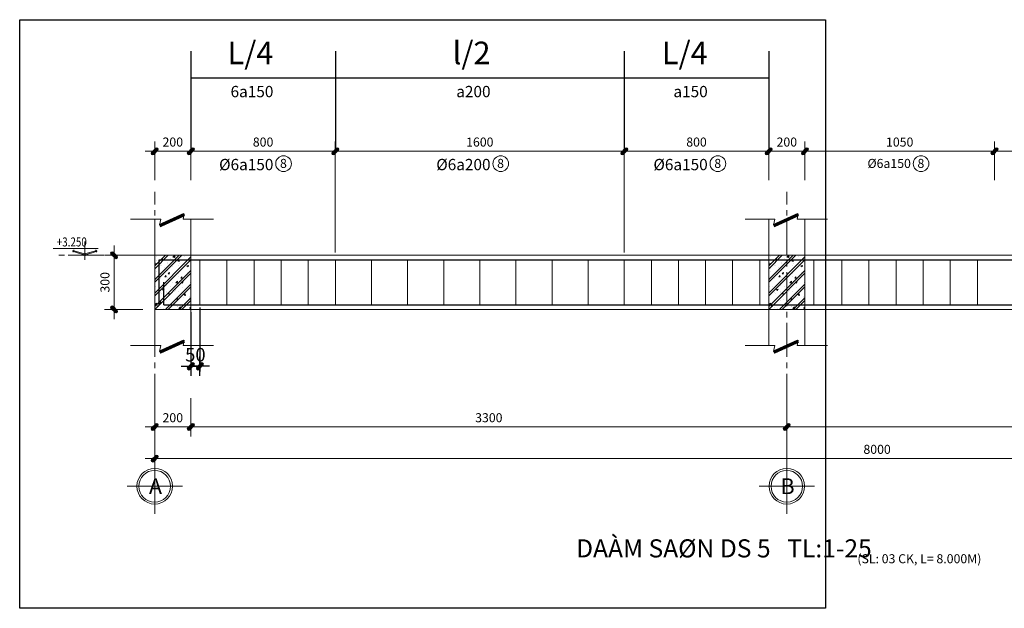
# Model space of a CAD drawing. Units: millimetres. Extents: x 706999 to 857668, y 1831952 to 1994284.
# Drawn here: x 706999 to 728807, y 1844712 to 1857738 of the extents above; entities that cross this region are included whole.
import ezdxf
from ezdxf.enums import TextEntityAlignment as Align

# ---------------------------------------------------------------- set-up
doc = ezdxf.new("R2010")
doc.units = ezdxf.units.MM
doc.header["$LTSCALE"] = 2
doc.header["$MEASUREMENT"] = 0
doc.header["$PDMODE"] = 2
doc.header["$PDSIZE"] = -10
doc.linetypes.add('CENTER2', pattern=[1.125, 0.75, -0.125, 0.125, -0.125])
doc.layers.get('Defpoints').update_dxf_attribs({"lineweight": 9})
for name, color, linetype in [('CHU GHI CHU', 213, 'Continuous'), ('CHU LON', 130, 'Continuous'), ('thep', 1, 'Continuous')]:
    doc.layers.add(name, color=color, linetype=linetype)
for name, color, linetype, lineweight in [('DAI', 4, 'Continuous', 5), ('HACTH', 252, 'Continuous', 5), ('HATCH manh', 252, 'Continuous', 5), ('HATCH_', 252, 'Continuous', 5), ('KICH THUOC', 3, 'Continuous', 13), ('NET THAY', 2, 'Continuous', 15), ('NET THAY 2', 4, 'Continuous', 9), ('NET TRUC', 5, 'CENTER2', 9), ('TEXT', 40, 'Continuous', 15), ('TV-MB', 136, 'Continuous', 9), ('vtrong truc', 152, 'Continuous', 13)]:
    doc.layers.add(name, color=color, linetype=linetype, lineweight=lineweight)
doc.styles.add('BOLD', font='VNI-Avo-Bold.TTF')
doc.styles.add('HW-Vari', font='VNI-Avo.TTF')
doc.styles.add('STYLE1', font='VNI-Avo-Bold.TTF')
doc.styles.add('TA2', font='VNI-Avo-Bold.TTF')
doc.styles.add('TEXT', font='VNI-Helve-Bold.TTF')
doc.dimstyles.new('TL 1-25', dxfattribs={"dimtxt": 200, "dimasz": 13, "dimexe": 120, "dimexo": 60, "dimgap": 100, "dimtad": 1, "dimdec": 0, "dimlfac": 0.25, "dimzin": 1, "dimdsep": 46, "dimtxsty": 'HW-Vari', "dimblk": 'VN', "dimcen": 0, "dimdle": 120, "dimclrd": 251, "dimclre": 251, "dimclrt": 256, "dimadec": 0, "dimazin": 0, "dimtfac": 1, "dimtdec": 0, "dimtix": 1, "dimtmove": 2, "dimatfit": 3, "dimfxl": 1, "dimtolj": 1, "dimtzin": 0, "dimlwd": -1, "dimlwe": -1, "dimarcsym": 0})

# ---------------------------------------------------------------- blocks, each defined once
blk = doc.blocks.new('TCVN1')
h = blk.add_hatch(color=256)
h.paths.add_polyline_path([(1.8, 5.3), (0, 3.5), (0, 0), (3.5, 0), (5.3, 1.8, 1)])
h.paths.add_polyline_path([(0, 3.5), (-3.5, 0), (0, 0)])
h.paths.add_polyline_path([(3.5, 0), (0, 0), (0, -3.5)])
h.paths.add_polyline_path([(0, 0), (-3.5, 0), (-5.3, -1.8, 1), (-1.8, -5.3), (0, -3.5)])
for p, q in [((-16.5, 0), (16.5, 0)), ((-5.3, -1.8), (1.8, 5.3)), ((-1.8, -5.3), (5.3, 1.8)), ((0, 16.5), (0, -16.5))]:
    blk.add_line(p, q)
for centre, start, end in [((3.5, 3.5), 315, 135), ((-3.5, -3.5), 135, 315)]:
    blk.add_arc(centre, 2.5, start, end)
blk = doc.blocks.new('VN')
blk.add_blockref('TCVN1', (0, 0))
blk = doc.blocks.new('*D1413')
at = {"layer": 'Defpoints', "color": 0}
for p in [(709090, 1852526), (709790, 1852526), (709790, 1851326)]:
    blk.add_point(p, dxfattribs=at)
at = {"layer": 'KICH THUOC', "color": 251}
for p, q in [((709730, 1852526), (708970, 1852526)), ((709090, 1851339), (709090, 1852513)), ((709730, 1851326), (708970, 1851326))]:
    blk.add_line(p, q, dxfattribs=at)
at = {"layer": 'KICH THUOC', "color": 251, "xscale": 13, "yscale": 13, "zscale": 13}
for p, rotation in [((709090, 1852526), 90), ((709090, 1851326), 270)]:
    blk.add_blockref('VN', p, dxfattribs=dict(at, rotation=rotation))
at = {"layer": 'KICH THUOC', "insert": (708887, 1851926), "char_height": 200, "attachment_point": 5, "rotation": 90, "style": 'HW-Vari'}
blk.add_mtext('\\A1;300', dxfattribs=at)
blk = doc.blocks.new('CDO')
at = {"layer": 'TV-MB'}
h = blk.add_hatch(color=256, dxfattribs=at)
h.paths.add_polyline_path([(49, 100), (46, 87), (300, 4), (300, 30)])
h.paths.add_polyline_path([(554, 87), (551, 100), (300, 30), (300, 4)])
for p, q in [((300, -100), (300, 300)), ((0, 150), (1000, 150)), ((0, 0), (665, 0)), ((29, 92), (322, -3)), ((33, 105), (326, 23)), ((56, 122), (41, 70)), ((567, 105), (274, 23)), ((571, 92), (278, -3)), ((300, -27), (300, 37)), ((544, 122), (559, 70))]:
    blk.add_line(p, q, dxfattribs=at)
at = {"layer": 'TV-MB', "style": 'TEXT', "width": 0.8}
blk.add_attdef('%%P0.000', (325, 193), '', height=200, dxfattribs=at)
blk = doc.blocks.new('*D1414')
at = {"layer": 'Defpoints', "color": 0}
for p in [(709990, 1854826), (709990, 1854126), (710790, 1854126)]:
    blk.add_point(p, dxfattribs=at)
at = {"layer": 'KICH THUOC', "color": 251}
for p, q in [((709990, 1854186), (709990, 1854946)), ((710777, 1854826), (710003, 1854826)), ((710790, 1854186), (710790, 1854946))]:
    blk.add_line(p, q, dxfattribs=at)
at = {"layer": 'KICH THUOC', "color": 251, "xscale": 13, "yscale": 13, "zscale": 13, "rotation": 180}
blk.add_blockref('VN', (709990, 1854826), dxfattribs=at)
at = {"layer": 'KICH THUOC', "color": 251, "xscale": 13, "yscale": 13, "zscale": 13}
blk.add_blockref('VN', (710790, 1854826), dxfattribs=at)
at = {"layer": 'KICH THUOC', "insert": (710390, 1855030), "char_height": 200, "attachment_point": 5, "style": 'HW-Vari'}
blk.add_mtext('\\A1;200', dxfattribs=at)
blk = doc.blocks.new('*D1415')
at = {"layer": 'Defpoints', "color": 0}
for p in [(713990, 1854826), (710790, 1854126), (713990, 1852526)]:
    blk.add_point(p, dxfattribs=at)
at = {"layer": 'KICH THUOC', "color": 251}
for p, q in [((710790, 1854186), (710790, 1854946)), ((710803, 1854826), (713977, 1854826)), ((713990, 1852586), (713990, 1854946))]:
    blk.add_line(p, q, dxfattribs=at)
at = {"layer": 'KICH THUOC', "color": 251, "xscale": 13, "yscale": 13, "zscale": 13, "rotation": 180}
blk.add_blockref('VN', (710790, 1854826), dxfattribs=at)
at = {"layer": 'KICH THUOC', "color": 251, "xscale": 13, "yscale": 13, "zscale": 13}
blk.add_blockref('VN', (713990, 1854826), dxfattribs=at)
at = {"layer": 'KICH THUOC', "insert": (712390, 1855030), "char_height": 200, "attachment_point": 5, "style": 'HW-Vari'}
blk.add_mtext('\\A1;800', dxfattribs=at)
blk = doc.blocks.new('*D1416')
at = {"layer": 'Defpoints', "color": 0}
for p in [(720390, 1854826), (713990, 1852526), (720390, 1852526)]:
    blk.add_point(p, dxfattribs=at)
at = {"layer": 'KICH THUOC', "color": 251}
for p, q in [((713990, 1852586), (713990, 1854946)), ((714003, 1854826), (720377, 1854826)), ((720390, 1852586), (720390, 1854946))]:
    blk.add_line(p, q, dxfattribs=at)
at = {"layer": 'KICH THUOC', "color": 251, "xscale": 13, "yscale": 13, "zscale": 13, "rotation": 180}
blk.add_blockref('VN', (713990, 1854826), dxfattribs=at)
at = {"layer": 'KICH THUOC', "color": 251, "xscale": 13, "yscale": 13, "zscale": 13}
blk.add_blockref('VN', (720390, 1854826), dxfattribs=at)
at = {"layer": 'KICH THUOC', "insert": (717190, 1855030), "char_height": 200, "attachment_point": 5, "style": 'HW-Vari'}
blk.add_mtext('\\A1;1600', dxfattribs=at)
blk = doc.blocks.new('*D1417')
at = {"layer": 'Defpoints', "color": 0}
for p in [(723590, 1854826), (723590, 1854126), (720390, 1852526)]:
    blk.add_point(p, dxfattribs=at)
at = {"layer": 'KICH THUOC', "color": 251}
for p, q in [((720390, 1852586), (720390, 1854946)), ((720403, 1854826), (723577, 1854826)), ((723590, 1854186), (723590, 1854946))]:
    blk.add_line(p, q, dxfattribs=at)
at = {"layer": 'KICH THUOC', "color": 251, "xscale": 13, "yscale": 13, "zscale": 13, "rotation": 180}
blk.add_blockref('VN', (720390, 1854826), dxfattribs=at)
at = {"layer": 'KICH THUOC', "color": 251, "xscale": 13, "yscale": 13, "zscale": 13}
blk.add_blockref('VN', (723590, 1854826), dxfattribs=at)
at = {"layer": 'KICH THUOC', "insert": (721990, 1855030), "char_height": 200, "attachment_point": 5, "style": 'HW-Vari'}
blk.add_mtext('\\A1;800', dxfattribs=at)
blk = doc.blocks.new('*D1418')
at = {"layer": 'Defpoints', "color": 0}
for p in [(724390, 1854826), (723590, 1854126), (724390, 1854126)]:
    blk.add_point(p, dxfattribs=at)
at = {"layer": 'KICH THUOC', "color": 251}
for p, q in [((723590, 1854186), (723590, 1854946)), ((723603, 1854826), (724377, 1854826)), ((724390, 1854186), (724390, 1854946))]:
    blk.add_line(p, q, dxfattribs=at)
at = {"layer": 'KICH THUOC', "color": 251, "xscale": 13, "yscale": 13, "zscale": 13, "rotation": 180}
blk.add_blockref('VN', (723590, 1854826), dxfattribs=at)
at = {"layer": 'KICH THUOC', "color": 251, "xscale": 13, "yscale": 13, "zscale": 13}
blk.add_blockref('VN', (724390, 1854826), dxfattribs=at)
at = {"layer": 'KICH THUOC', "insert": (723990, 1855030), "char_height": 200, "attachment_point": 5, "style": 'HW-Vari'}
blk.add_mtext('\\A1;200', dxfattribs=at)
blk = doc.blocks.new('*D1419')
at = {"layer": 'Defpoints', "color": 0}
for p in [(728590, 1854826), (724390, 1854126), (728590, 1854126)]:
    blk.add_point(p, dxfattribs=at)
at = {"layer": 'KICH THUOC', "color": 251}
for p, q in [((724390, 1854186), (724390, 1854946)), ((724403, 1854826), (728577, 1854826)), ((728590, 1854186), (728590, 1854946))]:
    blk.add_line(p, q, dxfattribs=at)
at = {"layer": 'KICH THUOC', "color": 251, "xscale": 13, "yscale": 13, "zscale": 13, "rotation": 180}
blk.add_blockref('VN', (724390, 1854826), dxfattribs=at)
at = {"layer": 'KICH THUOC', "color": 251, "xscale": 13, "yscale": 13, "zscale": 13}
blk.add_blockref('VN', (728590, 1854826), dxfattribs=at)
at = {"layer": 'KICH THUOC', "insert": (726490, 1855030), "char_height": 200, "attachment_point": 5, "style": 'HW-Vari'}
blk.add_mtext('\\A1;1050', dxfattribs=at)
blk = doc.blocks.new('*D1420')
at = {"layer": 'Defpoints', "color": 0}
for p in [(736990, 1854826), (728590, 1854126), (736990, 1854126)]:
    blk.add_point(p, dxfattribs=at)
at = {"layer": 'KICH THUOC', "color": 251}
for p, q in [((728590, 1854186), (728590, 1854946)), ((728603, 1854826), (736977, 1854826)), ((736990, 1854186), (736990, 1854946))]:
    blk.add_line(p, q, dxfattribs=at)
at = {"layer": 'KICH THUOC', "color": 251, "xscale": 13, "yscale": 13, "zscale": 13, "rotation": 180}
blk.add_blockref('VN', (728590, 1854826), dxfattribs=at)
at = {"layer": 'KICH THUOC', "color": 251, "xscale": 13, "yscale": 13, "zscale": 13}
blk.add_blockref('VN', (736990, 1854826), dxfattribs=at)
at = {"layer": 'KICH THUOC', "insert": (732790, 1855030), "char_height": 200, "attachment_point": 5, "style": 'HW-Vari'}
blk.add_mtext('\\A1;2100', dxfattribs=at)
blk = doc.blocks.new('*D1432')
at = {"layer": 'Defpoints', "color": 0}
for p in [(709990, 1849426), (710790, 1849426), (709990, 1848726)]:
    blk.add_point(p, dxfattribs=at)
at = {"layer": 'KICH THUOC', "color": 251}
for p, q in [((709990, 1849366), (709990, 1848606)), ((710790, 1849366), (710790, 1848606)), ((710777, 1848726), (710003, 1848726))]:
    blk.add_line(p, q, dxfattribs=at)
at = {"layer": 'KICH THUOC', "color": 251, "xscale": 13, "yscale": 13, "zscale": 13, "rotation": 180}
blk.add_blockref('VN', (709990, 1848726), dxfattribs=at)
at = {"layer": 'KICH THUOC', "color": 251, "xscale": 13, "yscale": 13, "zscale": 13}
blk.add_blockref('VN', (710790, 1848726), dxfattribs=at)
at = {"layer": 'KICH THUOC', "insert": (710390, 1848930), "char_height": 200, "attachment_point": 5, "style": 'HW-Vari'}
blk.add_mtext('\\A1;200', dxfattribs=at)
blk = doc.blocks.new('*D1433')
at = {"layer": 'Defpoints', "color": 0}
for p in [(710790, 1849426), (723990, 1849426), (723990, 1848726)]:
    blk.add_point(p, dxfattribs=at)
at = {"layer": 'KICH THUOC', "color": 251}
for p, q in [((710790, 1849366), (710790, 1848606)), ((723990, 1849366), (723990, 1848606)), ((710803, 1848726), (723977, 1848726))]:
    blk.add_line(p, q, dxfattribs=at)
at = {"layer": 'KICH THUOC', "color": 251, "xscale": 13, "yscale": 13, "zscale": 13, "rotation": 180}
blk.add_blockref('VN', (710790, 1848726), dxfattribs=at)
at = {"layer": 'KICH THUOC', "color": 251, "xscale": 13, "yscale": 13, "zscale": 13}
blk.add_blockref('VN', (723990, 1848726), dxfattribs=at)
at = {"layer": 'KICH THUOC', "insert": (717390, 1848930), "char_height": 200, "attachment_point": 5, "style": 'HW-Vari'}
blk.add_mtext('\\A1;3300', dxfattribs=at)
blk = doc.blocks.new('*D1434')
at = {"layer": 'Defpoints', "color": 0}
for p in [(723990, 1849426), (741990, 1849426), (741990, 1848726)]:
    blk.add_point(p, dxfattribs=at)
at = {"layer": 'KICH THUOC', "color": 251}
for p, q in [((723990, 1849366), (723990, 1848606)), ((741990, 1849366), (741990, 1848606)), ((724003, 1848726), (741977, 1848726))]:
    blk.add_line(p, q, dxfattribs=at)
at = {"layer": 'KICH THUOC', "color": 251, "xscale": 13, "yscale": 13, "zscale": 13, "rotation": 180}
blk.add_blockref('VN', (723990, 1848726), dxfattribs=at)
at = {"layer": 'KICH THUOC', "color": 251, "xscale": 13, "yscale": 13, "zscale": 13}
blk.add_blockref('VN', (741990, 1848726), dxfattribs=at)
at = {"layer": 'KICH THUOC', "insert": (732990, 1848930), "char_height": 200, "attachment_point": 5, "style": 'HW-Vari'}
blk.add_mtext('\\A1;4500', dxfattribs=at)
blk = doc.blocks.new('*D1435')
at = {"layer": 'Defpoints', "color": 0}
for p in [(709990, 1848726), (741990, 1848726), (741990, 1848026)]:
    blk.add_point(p, dxfattribs=at)
at = {"layer": 'KICH THUOC', "color": 251}
for p, q in [((709990, 1848666), (709990, 1847906)), ((741990, 1848666), (741990, 1847906)), ((710003, 1848026), (741977, 1848026))]:
    blk.add_line(p, q, dxfattribs=at)
at = {"layer": 'KICH THUOC', "color": 251, "xscale": 13, "yscale": 13, "zscale": 13, "rotation": 180}
blk.add_blockref('VN', (709990, 1848026), dxfattribs=at)
at = {"layer": 'KICH THUOC', "color": 251, "xscale": 13, "yscale": 13, "zscale": 13}
blk.add_blockref('VN', (741990, 1848026), dxfattribs=at)
at = {"layer": 'KICH THUOC', "insert": (725990, 1848230), "char_height": 200, "attachment_point": 5, "style": 'HW-Vari'}
blk.add_mtext('\\A1;8000', dxfattribs=at)
blk = doc.blocks.new('khtruc')
at = {"layer": 'HATCH manh'}
for p, q in [((0, 612), (0, -613)), ((-613, 0), (612, 0))]:
    blk.add_line(p, q, dxfattribs=at)
at = {"layer": 'HATCH manh', "color": 143}
blk.add_ellipse((0, 0), major_axis=(-394, 0), ratio=1, start_param=3.142016, end_param=9.425201, dxfattribs=at)
at = {"layer": 'vtrong truc'}
blk.add_ellipse((0, 0), major_axis=(-350, 0), ratio=1, start_param=3.141661205812147, end_param=9.424846512991733, dxfattribs=at)
at = {"layer": 'TEXT', "style": 'HW-Vari'}
blk.add_attdef('AXIS', text='', height=350, dxfattribs=at).set_placement((0, -175), align=Align.CENTER)
blk = doc.blocks.new('KY HIEU THEP')
at = {"layer": 'KICH THUOC'}
blk.add_circle((0, 0), 174, dxfattribs=at)
at = {"layer": 'KICH THUOC', "style": 'STYLE1'}
blk.add_attdef('1', text='', height=200, dxfattribs=at).set_placement((-4, -94), align=Align.CENTER)
blk = doc.blocks.new('*D1461')
at = {"layer": 'Defpoints', "color": 0}
for p in [(710790, 1851326), (710990, 1851426), (710990, 1850069)]:
    blk.add_point(p, dxfattribs=at)
at = {"layer": 'thep', "color": 251}
for p, q in [((710990, 1851366), (710990, 1849949)), ((710790, 1851266), (710790, 1849949)), ((710777, 1850069), (710764, 1850069)), ((710790, 1850069), (710990, 1850069)), ((711003, 1850069), (711016, 1850069))]:
    blk.add_line(p, q, dxfattribs=at)
at = {"layer": 'thep', "color": 251, "xscale": 13, "yscale": 13, "zscale": 13}
blk.add_blockref('VN', (710790, 1850069), dxfattribs=at)
at = {"layer": 'thep', "color": 251, "xscale": 13, "yscale": 13, "zscale": 13, "rotation": 180}
blk.add_blockref('VN', (710990, 1850069), dxfattribs=at)
at = {"layer": 'thep', "insert": (710890, 1850324), "char_height": 300, "attachment_point": 5, "style": 'HW-Vari'}
blk.add_mtext('\\A1;50', dxfattribs=at)

msp = doc.modelspace()

# ---------------------------------------------------------------- hatches: boundary and pattern name
at = {"layer": 'HACTH'}
h = msp.add_hatch(dxfattribs=at)
h.set_pattern_fill('BT-01', color=256, scale=50, style=0, pattern_type=2)
h.set_pattern_definition([(50, (709990.47, 1851326.07), (358.63, -31.376), [37.5, -412.5]), (355, (709990.47, 1851326.07), (-69.38, 376.1), [30, -330]), (100.451, (710020.36, 1851323.46), (289.255, 344.72), [31.87, -350.57]), (46.184, (709990.47, 1851426.07), (533.62, -82.76), [56.25, -618.75]), (96.636, (710034.94, 1851419.2), (467.33, 487.06), [47.8, -525.86]), (351.184, (709990.47, 1851426.07), (467.33, 487.06), [45, -495]), (21, (710040.47, 1851401.07), (298.454, -201.31), [37.5, -412.5]), (326, (710040.47, 1851401.07), (121.66, 362.58), [30, -330]), (71.45, (710065.34, 1851384.3), (420.11, 161.265), [31.87, -350.57]), (37.5, (709990.47, 1851326.07), (6.08, 166.447), [0, -326, 0, -335, 0, -331.25]), (7.5, (709990.47, 1851326.07), (131.535, 197.206), [0, -191, 0, -318.5, 0, -126.25]), (327.5, (709878.97, 1851326.07), (266.911, -11.277), [0, -125, 0, -390, 0, -517.5]), (317.5, (709828.97, 1851326.07), (291.593, 50.052), [0, -162.5, 0, -259, 0, -367.5]), (45, (709990.47, 1851326.07), (-150.26, 150.26), []), (45, (709990.47, 1851387.32), (-150.26, 150.26), [])])
h.paths.add_polyline_path([(709990.5, 1852526.1), (710790.5, 1852526.1), (710790.5, 1851326.1), (709990.5, 1851326.1)])
h = msp.add_hatch(dxfattribs=at)
h.set_pattern_fill('BT-01', color=256, scale=50, style=0, pattern_type=2)
h.set_pattern_definition([(50, (723590.17, 1851326.07), (358.63, -31.376), [37.5, -412.5]), (355, (723590.17, 1851326.07), (-69.38, 376.1), [30, -330]), (100.451, (723620.06, 1851323.46), (289.255, 344.72), [31.87, -350.57]), (46.184, (723590.17, 1851426.07), (533.62, -82.76), [56.25, -618.75]), (96.636, (723634.64, 1851419.2), (467.33, 487.06), [47.8, -525.86]), (351.184, (723590.2, 1851426.07), (467.33, 487.06), [45, -495]), (21, (723640.17, 1851401.07), (298.454, -201.31), [37.5, -412.5]), (326, (723640.17, 1851401.07), (121.66, 362.58), [30, -330]), (71.45, (723665.04, 1851384.3), (420.11, 161.265), [31.87, -350.57]), (37.5, (723590.17, 1851326.07), (6.08, 166.447), [0, -326, 0, -335, 0, -331.25]), (7.5, (723590.17, 1851326.07), (131.535, 197.206), [0, -191, 0, -318.5, 0, -126.25]), (327.5, (723478.67, 1851326.07), (266.911, -11.277), [0, -125, 0, -390, 0, -517.5]), (317.5, (723428.67, 1851326.07), (291.593, 50.052), [0, -162.5, 0, -259, 0, -367.5]), (45, (723590.17, 1851326.07), (-150.26, 150.26), []), (45, (723590.17, 1851387.32), (-150.26, 150.26), [])])
h.paths.add_polyline_path([(723590.2, 1852526.1), (724390.2, 1852526.1), (724390.2, 1851326.1), (723590.2, 1851326.1)])

# ---------------------------------------------------------------- linework, layer by layer
at = {"layer": 'DAI'}
for p, q in [((710990.5, 1851426.1), (710990.5, 1852426.1)), ((711590.5, 1851426.1), (711590.5, 1852426.1)), ((712190.5, 1851426.1), (712190.5, 1852426.1)), ((712790.5, 1851426.1), (712790.5, 1852426.1)), ((713390.5, 1851426.1), (713390.5, 1852426.1)), ((713990.5, 1851426.1), (713990.5, 1852426.1)), ((714790.5, 1851426.1), (714790.5, 1852426.1)), ((715590.5, 1851426.1), (715590.5, 1852426.1)), ((716390.5, 1851426.1), (716390.5, 1852426.1)), ((717190.5, 1851426.1), (717190.5, 1852426.1)), ((717990.5, 1851426.1), (717990.5, 1852426.1)), ((718790.5, 1851426.1), (718790.5, 1852426.1)), ((719590.5, 1851426.1), (719590.5, 1852426.1)), ((720390.5, 1851426.1), (720390.5, 1852426.1)), ((720990.5, 1851426.1), (720990.5, 1852426.1)), ((721590.5, 1851426.1), (721590.5, 1852426.1)), ((722190.5, 1851426.1), (722190.5, 1852426.1)), ((722790.5, 1851426.1), (722790.5, 1852426.1)), ((723390.5, 1851426.1), (723390.5, 1852426.1)), ((724590.2, 1851426.1), (724590.2, 1852426.1)), ((725210.2, 1851426.1), (725210.2, 1852426.1)), ((725810.2, 1851426.1), (725810.2, 1852426.1)), ((726410.2, 1851426.1), (726410.2, 1852426.1)), ((727010.2, 1851426.1), (727010.2, 1852426.1)), ((727610.2, 1851426.1), (727610.2, 1852426.1)), ((728210.2, 1851426.1), (728210.2, 1852426.1))]:
    msp.add_line(p, q, dxfattribs=at)
at = {"layer": 'HATCH_', "ltscale": 5}
for p, q in [((709451.4, 1853326.1), (710125.2, 1853326.1)), ((710098.4, 1853194), (710125.2, 1853326.1)), ((710616.6, 1853326.1), (710640.3, 1853442.8)), ((710616.6, 1853326.1), (711290.5, 1853326.1)), ((723071.1, 1853326.1), (723724.9, 1853326.1)), ((723698.1, 1853194), (723724.9, 1853326.1)), ((724216.3, 1853326.1), (724240, 1853442.8)), ((724216.3, 1853326.1), (724890.2, 1853326.1)), ((709451.4, 1850526.1), (710125.2, 1850526.1)), ((710098.4, 1850394), (710125.2, 1850526.1)), ((710616.6, 1850526.1), (710640.3, 1850642.8)), ((710616.6, 1850526.1), (711290.5, 1850526.1)), ((723071.1, 1850526.1), (723724.9, 1850526.1)), ((723698.1, 1850394), (723724.9, 1850526.1)), ((724216.3, 1850526.1), (724240, 1850642.8)), ((724216.3, 1850526.1), (724890.2, 1850526.1))]:
    msp.add_line(p, q, dxfattribs=at)
at = {"layer": 'HATCH_', "ltscale": 5, "const_width": 74.2}
for points in [[(710098.4, 1853177.9), (710646.4, 1853426.7)], [(723698.1, 1853177.9), (724246.1, 1853426.7)], [(710098.4, 1850377.9), (710646.4, 1850626.7)], [(723698.1, 1850377.9), (724246.1, 1850626.7)]]:
    msp.add_lwpolyline(points, dxfattribs=at)
at = {"layer": 'NET THAY'}
for p, q in [((709990.5, 1850526.1), (709990.5, 1853326.1)), ((710790.5, 1850526.1), (710790.5, 1853326.1)), ((723590.2, 1850526.1), (723590.2, 1853326.1)), ((724390.2, 1850526.1), (724390.2, 1853326.1)), ((709990.5, 1852526.1), (741990.5, 1852526.1)), ((709990.5, 1851326.1), (741990.5, 1851326.1))]:
    msp.add_line(p, q, dxfattribs=at)
at = {"layer": 'NET TRUC', "ltscale": 500}
for p, q in [((709990.5, 1848026.1), (709990.5, 1853926.1)), ((723990.2, 1848026.1), (723990.2, 1853926.1)), ((709990.5, 1852526.1), (707740.8, 1852526.1))]:
    msp.add_line(p, q, dxfattribs=at)
at = {"layer": 'thep'}
for p, q in [((710790.5, 1857042), (710790.5, 1854826.1)), ((713990.5, 1857042), (713990.5, 1854826.1)), ((720390.2, 1857042), (720390.2, 1854826.1)), ((723590.2, 1857042), (723590.2, 1854826.1)), ((723590.2, 1856441.5), (710790.5, 1856441.5)), ((710090.5, 1852426.1), (741890.5, 1852426.1)), ((710090.5, 1851426.1), (710090.5, 1852426.1)), ((710190.5, 1851426.1), (710190.5, 1851926.1)), ((710090.5, 1851426.1), (710139.2, 1851497.6)), ((710190.5, 1851426.1), (741790.5, 1851426.1))]:
    msp.add_line(p, q, dxfattribs=at)
msp.add_lwpolyline([(706999, 1857737.5), (724849.5, 1857737.5), (724849.5, 1844712.5), (706999, 1844712.5)], close=True, dxfattribs=at)

# ---------------------------------------------------------------- block references
at = {"layer": 'KICH THUOC'}
ref = msp.add_blockref('KY HIEU THEP', (712843.7, 1854551.8), dxfattribs=dict(at, rotation=0.003293004955381448))
ref.add_attrib('1', '8', dxfattribs={"color": 6, "height": 200, "rotation": 0.00329, "style": 'STYLE1'}).set_placement((712840.1, 1854457.6), align=Align.CENTER)
ref = msp.add_blockref('KY HIEU THEP', (717653.5, 1854551.8), dxfattribs=dict(at, rotation=0.003293004955381448))
ref.add_attrib('1', '8', dxfattribs={"color": 6, "height": 200, "rotation": 0.00329, "style": 'STYLE1'}).set_placement((717649.9, 1854457.6), align=Align.CENTER)
ref = msp.add_blockref('KY HIEU THEP', (722463.4, 1854551.8), dxfattribs=dict(at, rotation=0.003293004955381448))
ref.add_attrib('1', '8', dxfattribs={"color": 6, "height": 200, "rotation": 0.00329, "style": 'STYLE1'}).set_placement((722459.8, 1854457.6), align=Align.CENTER)
ref = msp.add_blockref('KY HIEU THEP', (726963.4, 1854551.8), dxfattribs=dict(at, rotation=0.003293004955381448))
ref.add_attrib('1', '8', dxfattribs={"color": 6, "height": 200, "rotation": 0.00329, "style": 'STYLE1'}).set_placement((726959.8, 1854457.6), align=Align.CENTER)
at = {"layer": 'NET THAY 2'}
ref = msp.add_blockref('khtruc', (709990.5, 1847413.6), dxfattribs=dict(at, xscale=-1))
ref.add_attrib('AXIS', 'A', dxfattribs={"layer": 'TEXT', "height": 350, "style": 'BOLD'}).set_placement((710006.6, 1847238.6), align=Align.CENTER)
ref = msp.add_blockref('khtruc', (723990.2, 1847413.6), dxfattribs=dict(at, xscale=-1))
ref.add_attrib('AXIS', 'B', dxfattribs={"layer": 'TEXT', "height": 350, "style": 'BOLD'}).set_placement((724006.3, 1847238.6), align=Align.CENTER)
at = {"layer": 'TV-MB'}
ref = msp.add_blockref('CDO', (708740.3, 1852526.1), dxfattribs=dict(at, xscale=-1))
ref.add_attrib('%%P0.000', '+3.250', (707819.7, 1852719.4), dxfattribs={"height": 200, "style": 'TEXT', "width": 0.8})

# ---------------------------------------------------------------- texts
at = {"layer": 'CHU GHI CHU', "style": 'STYLE1'}
msp.add_text('(SL: 03 CK, L= 8.000M)', height=200, dxfattribs=at).set_placement((725552.4, 1845709.1))
at = {"layer": 'CHU GHI CHU', "linetype": 'ByBlock', "ltscale": 10, "insert": (726738.2, 1854657.1), "char_height": 200, "width": 3040, "attachment_point": 3, "rotation": 0.00329, "style": 'STYLE1'}
msp.add_mtext('{\\fArial|b0|i0|c0|p32;Ø6a150}', dxfattribs=at)
at = {"layer": 'CHU LON', "style": 'TA2'}
msp.add_text('DAÀM SAØN DS 5   TL:1-25', height=400, dxfattribs=at).set_placement((719323, 1845838.5))
at = {"layer": 'thep', "linetype": 'ByBlock', "ltscale": 10, "width": 3040, "attachment_point": 3, "rotation": 0.00329, "style": 'STYLE1'}
for s, insert, char_height in [('{\\fArial|b0|i0|c0|p32;L/4}', (712618.5, 1857252.5), 500), ('{\\fArial|b0|i0|c0|p32;l/2}', (717428.3, 1857252.5), 500), ('{\\fArial|b0|i0|c0|p32;L/4}', (722238.2, 1857252.5), 500), ('{\\fArial|b0|i0|c0|p32;6a150}', (712618.5, 1856272.5), 250), ('{\\fArial|b0|i0|c0|p32;a200}', (717428.3, 1856272.5), 250), ('{\\fArial|b0|i0|c0|p32;a150}', (722238.2, 1856272.5), 250), ('{\\fArial|b0|i0|c0|p32;Ø6a150}', (712618.5, 1854657.1), 250), ('{\\fArial|b0|i0|c0|p32;Ø6a200}', (717428.3, 1854657.1), 250), ('{\\fArial|b0|i0|c0|p32;Ø6a150}', (722238.2, 1854657.1), 250)]:
    msp.add_mtext(s, dxfattribs=dict(at, insert=insert, char_height=char_height))

# ---------------------------------------------------------------- dimensions: what is measured, and where the dimension line sits
at = {"layer": 'KICH THUOC'}
for base, p1, p2, picture, middle in [((709990.5, 1854826.1), (710790.5, 1854126.1), (709990.5, 1854126.1), '*D1414', (710390.5, 1855029.6)), ((713990.5, 1854826.1), (710790.5, 1854126.1), (713990.5, 1852526.1), '*D1415', (712390.5, 1855029.6)), ((720390.2, 1854826.1), (713990.5, 1852526.1), (720390.2, 1852526.1), '*D1416', (717190.3, 1855029.6)), ((723590.2, 1854826.1), (720390.2, 1852526.1), (723590.2, 1854126.1), '*D1417', (721990.2, 1855029.6)), ((724390.2, 1854826.1), (723590.2, 1854126.1), (724390.2, 1854126.1), '*D1418', (723990.2, 1855029.6)), ((728590.2, 1854826.1), (724390.2, 1854126.1), (728590.2, 1854126.1), '*D1419', (726490.2, 1855029.6)), ((736990.5, 1854826.1), (728590.2, 1854126.1), (736990.5, 1854126.1), '*D1420', (732790.3, 1855029.6)), ((709990.5, 1848726.1), (710790.5, 1849426.1), (709990.5, 1849426.1), '*D1432', (710390.5, 1848929.6)), ((723990.2, 1848726.1), (710790.5, 1849426.1), (723990.2, 1849426.1), '*D1433', (717390.3, 1848929.6)), ((741990.5, 1848726.1), (723990.2, 1849426.1), (741990.5, 1849426.1), '*D1434', (732990.3, 1848929.6)), ((741990.5, 1848026.1), (709990.5, 1848726.1), (741990.5, 1848726.1), '*D1435', (725990.5, 1848229.6))]:
    dim = msp.add_linear_dim(base=base, p1=p1, p2=p2, dimstyle='TL 1-25', dxfattribs=at)
    dim.commit()
    dim.dimension.update_dxf_attribs({"geometry": picture, "text_midpoint": middle})
dim = msp.add_linear_dim(base=(709090.5, 1852526.1), p1=(709790.5, 1851326.1), p2=(709790.5, 1852526.1), angle=90, dimstyle='TL 1-25', dxfattribs=at)
dim.commit()
dim.dimension.update_dxf_attribs({"geometry": '*D1413', "text_midpoint": (708887, 1851926.1)})
at = {"layer": 'thep'}
dim = msp.add_linear_dim(base=(710990.5, 1850069), p1=(710790.5, 1851326.1), p2=(710990.5, 1851426.1), dimstyle='TL 1-25', override={"dimtxt": 300}, dxfattribs=at)
dim.commit()
dim.dimension.update_dxf_attribs({"geometry": '*D1461', "text_midpoint": (710890.5, 1850324.3)})

doc.saveas('drawing.dxf')
